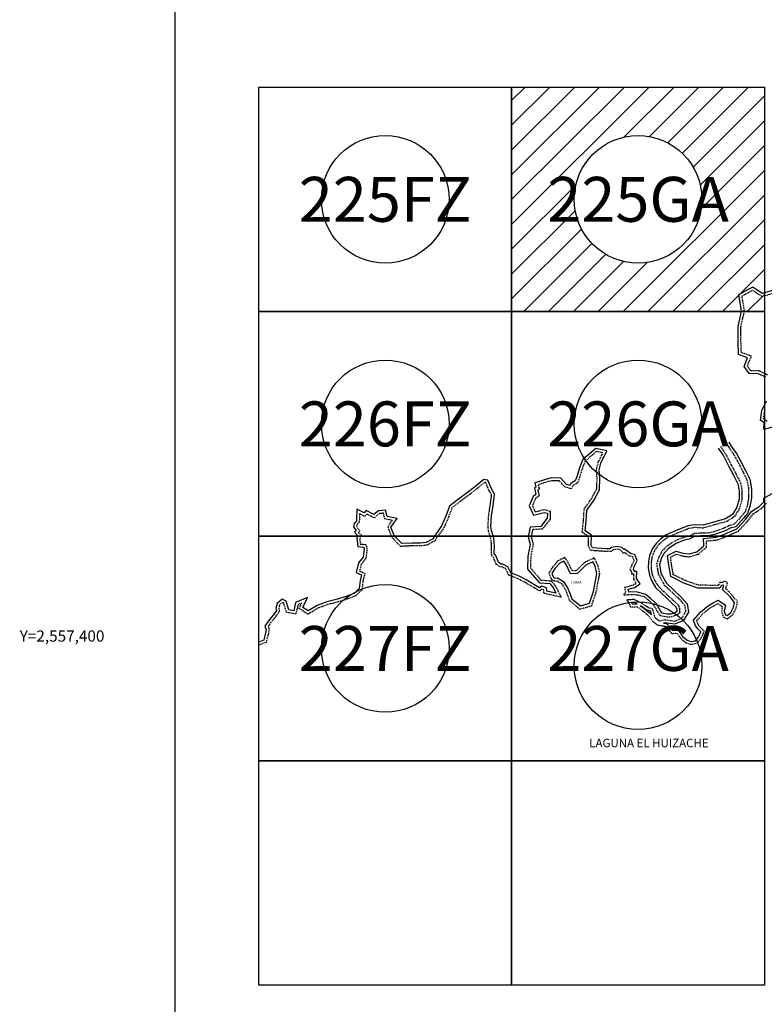
# Model space of a CAD drawing. Units: millimetres. Extents: x 376050 to 378450, y 2556563 to 2558363.
# Drawn here: x 377998 to 378197, y 2557302 to 2557565 of the extents above; entities that cross this region are included whole.
import ezdxf
from ezdxf.enums import TextEntityAlignment as Align

# ---------------------------------------------------------------- set-up
doc = ezdxf.new("R2010")
doc.units = ezdxf.units.MM
doc.linetypes.add('OCULTA3', pattern=[0.45, 0.3, -0.15])
for name, color, linetype in [('Cuadricula', 7, 'Continuous'), ('CVL_RET_TX', 2, 'Continuous'), ('Lomo', 7, 'Continuous'), ('PLEAMAR', 1, 'OCULTA3'), ('TEXTOS', 250, 'OCULTA3'), ('ZOFEMAT', 5, 'Continuous')]:
    doc.layers.add(name, color=color, linetype=linetype)
doc.styles.add('MONOTXT4', font='MONOTXT4.shx')

msp = doc.modelspace()

# ---------------------------------------------------------------- hatches: boundary and pattern name
at = {"layer": 'Lomo', "linetype": 'Continuous'}
h = msp.add_hatch(dxfattribs=at)
h.set_pattern_fill('ANSI31', color=256, scale=37.500155, style=0)
h.set_pattern_definition([(45, (-934891.53, -2896106.5026), (-3.3145766972, 3.3145766972), [])])
h.paths.add_polyline_path([(378129.22, 2557546.6), (378196.62, 2557546.6), (378196.62, 2557486.68), (378129.22, 2557486.68)])
edge = h.paths.add_edge_path(flags=16)
edge.add_arc((378162.92, 2557516.64), 17.05, 0, 360)

# ---------------------------------------------------------------- linework, layer by layer
at = {"layer": 'Cuadricula', "color": 7, "linetype": 'Continuous'}
for points in [[(378061.72, 2557546.68), (378129.22, 2557546.68), (378129.22, 2557486.68), (378061.72, 2557486.68)], [(378129.22, 2557546.68), (378196.72, 2557546.68), (378196.72, 2557486.68), (378129.22, 2557486.68)], [(378061.72, 2557486.68), (378129.22, 2557486.68), (378129.22, 2557426.68), (378061.72, 2557426.68)], [(378129.22, 2557486.68), (378196.72, 2557486.68), (378196.72, 2557426.68), (378129.22, 2557426.68)], [(378061.72, 2557426.68), (378129.22, 2557426.68), (378129.22, 2557366.68), (378061.72, 2557366.68)], [(378129.22, 2557426.68), (378196.72, 2557426.68), (378196.72, 2557366.68), (378129.22, 2557366.68)], [(378129.22, 2557426.68), (378196.72, 2557426.68), (378196.72, 2557366.68), (378129.22, 2557366.68)], [(378061.72, 2557366.68), (378129.22, 2557366.68), (378129.22, 2557306.68), (378061.72, 2557306.68)], [(378129.22, 2557366.68), (378196.72, 2557366.68), (378196.72, 2557306.68), (378129.22, 2557306.68)], [(378129.22, 2557366.68), (378196.72, 2557366.68), (378196.72, 2557306.68), (378129.22, 2557306.68)]]:
    msp.add_lwpolyline(points, close=True, dxfattribs=at)
at = {"layer": 'Lomo', "color": 7}
msp.add_line((378039.39, 2556657.33, 1.16), (378039.39, 2558254.96, 1.16), dxfattribs=at)
at = {"layer": 'Lomo', "color": 7, "linetype": 'Continuous'}
for centre in [(378095.47, 2557516.68), (378162.97, 2557516.68), (378162.97, 2557516.68), (378162.97, 2557516.68), (378095.47, 2557456.68), (378095.47, 2557456.68), (378162.97, 2557456.68), (378095.47, 2557396.68), (378162.97, 2557392.07)]:
    msp.add_circle(centre, 17.05, dxfattribs=at)
at = {"layer": 'PLEAMAR', "color": 1}
for points in [[(378197.55, 2557469.72), (378195.25, 2557470.84), (378193.06, 2557470.89), (378192.15, 2557472.12), (378192.71, 2557473.56), (378193.26, 2557474.75), (378190.55, 2557475.73), (378190.44, 2557478.7), (378190.44, 2557480.68), (378190.41, 2557482.6), (378191.38, 2557486.8), (378190.72, 2557490.86), (378193.58, 2557492.4), (378196, 2557490.75), (378199.08, 2557491.63)], [(378197.44, 2557457.28), (378196.48, 2557458.03), (378196.74, 2557460.06)], [(378186.53, 2557451.5), (378186.53, 2557451.5), (378187.24, 2557450.36), (378188.57, 2557448.38), (378189.76, 2557446.26), (378190.95, 2557443.89), (378192.05, 2557441.68), (378192.49, 2557439.24), (378192.49, 2557436.89), (378192.08, 2557434.79), (378191.53, 2557433.16), (378190.54, 2557431.98), (378188.65, 2557429.85), (378187.31, 2557429.49), (378186.08, 2557428.87), (378184.74, 2557428.36), (378183.2, 2557427.84), (378181.5, 2557427.48), (378179.65, 2557427.48), (378178.06, 2557427.38), (378176.36, 2557426.56), (378175.07, 2557426.3), (378172.76, 2557425.38), (378170.57, 2557423.94), (378169.31, 2557422.6), (378168.54, 2557421.18), (378167.9, 2557419.15), (378168.38, 2557416.55), (378169.97, 2557413.63), (378173.79, 2557410.07), (378175.38, 2557408.26), (378175.66, 2557406.57), (378174.58, 2557404.7), (378172.72, 2557403.91), (378170.11, 2557404.3), (378168.69, 2557403.96), (378167.51, 2557404.87), (378166.88, 2557407.19), (378165.64, 2557407.58), (378164.16, 2557408.66), (378161.9, 2557409.73), (378159.97, 2557409.68), (378160.94, 2557407.82), (378162.78, 2557407.77), (378164.35, 2557406.63), (378165.6, 2557405.6), (378166.85, 2557403.98), (378168.2, 2557402.95), (378170.21, 2557402.62), (378171.96, 2557400.65), (378173.35, 2557400.8), (378174.4, 2557399.3), (378175.75, 2557398.21), (378176.94, 2557397.8), (378178.71, 2557398.07), (378179.61, 2557399.15), (378180.13, 2557400.13), (378180.43, 2557400.8), (378180.66, 2557401.29), (378179.57, 2557402.34), (378179.01, 2557403.12), (378178.63, 2557404.1), (378180.17, 2557405.82), (378181.86, 2557407.32), (378183.21, 2557408.1), (378184.33, 2557408.7), (378185.46, 2557407.88), (378185.23, 2557406.53), (378185.76, 2557405.07), (378186.88, 2557404.62), (378188.34, 2557405.86), (378189.17, 2557407.43), (378189.5, 2557409.19), (378188.08, 2557410.95), (378186.39, 2557412.64), (378186.88, 2557414.28), (378186.02, 2557414.66), (378186.02, 2557414.66), (378185.65, 2557414.3), (378184.84, 2557414.35), (378184.37, 2557413.53), (378182.98, 2557413.53), (378179.08, 2557413.57), (378175.52, 2557414.83), (378172.37, 2557416.38), (378172.37, 2557416.38), (378171.85, 2557419.54), (378171.66, 2557421.11), (378173.22, 2557421.9), (378174.76, 2557421.41), (378176.63, 2557421.16), (378179.01, 2557421.86), (378181.28, 2557423.72), (378181.24, 2557425.42), (378183.95, 2557425.66), (378185.88, 2557426.33), (378189.76, 2557428.06), (378192.24, 2557430.69), (378193.83, 2557432.75), (378195.82, 2557434), (378197.28, 2557435.54)], [(378184.97, 2557450.66), (378186.41, 2557448.54), (378187.87, 2557445.67), (378189.07, 2557443.33), (378190.35, 2557440.92), (378190.7, 2557438.87), (378190.7, 2557436.46), (378190.07, 2557434.12), (378188.72, 2557431.93), (378186.66, 2557430.58), (378183.01, 2557429.6), (378180.39, 2557428.84), (378178.07, 2557429), (378176.46, 2557428.69), (378173.7, 2557427.59), (378170.82, 2557426.35), (378169.41, 2557425.27), (378168.33, 2557424.23), (378167.49, 2557422.99), (378166.73, 2557421.31), (378166.48, 2557419.83), (378166.43, 2557418.28), (378166.71, 2557416.46), (378167.34, 2557415.01), (378168.21, 2557413.46), (378169.76, 2557411.96), (378171.12, 2557410.69), (378172.53, 2557409.37), (378173.62, 2557408.37), (378174.03, 2557407.41), (378174.08, 2557406.23), (378173.35, 2557405.64), (378171.9, 2557405.09), (378170.67, 2557405.05), (378168.94, 2557405.41), (378168.3, 2557406.37), (378167.3, 2557408.1), (378165.89, 2557409.41), (378164.7, 2557410.46), (378162.75, 2557410.96), (378160.97, 2557411.05), (378159.2, 2557410.89), (378159.72, 2557411.81), (378159.41, 2557413.03), (378161.71, 2557413.65), (378162.48, 2557414.16), (378161.83, 2557415.15), (378161.89, 2557416.5), (378161.33, 2557416.51), (378161.27, 2557417.14), (378160.89, 2557417.7), (378161.27, 2557418.84), (378161.95, 2557420.22), (378161.58, 2557421.14), (378160.82, 2557421.3), (378159.37, 2557422.29), (378159.09, 2557422.08), (378158.21, 2557423.02), (378157.48, 2557423.2), (378156.11, 2557422.99), (378155.79, 2557422.59), (378154.35, 2557422.59), (378150.29, 2557422.85), (378149.73, 2557424.13), (378149.77, 2557426.58), (378148.05, 2557427.75), (378148.4, 2557430.73), (378148.59, 2557433.9), (378150.5, 2557436.64), (378151.95, 2557439.27), (378152.03, 2557442.07), (378151.87, 2557444.52), (378152.35, 2557446.42), (378153.55, 2557448.93), (378151.87, 2557449.33), (378148.86, 2557446.72), (378148.02, 2557444.65), (378147.32, 2557442.35), (378146.83, 2557440.9), (378145.68, 2557440.32), (378145.15, 2557439.31), (378143.43, 2557439.84), (378141.97, 2557441.43), (378139.85, 2557441.51), (378136.3, 2557440.43), (378136.3, 2557440.43), (378136.62, 2557439.23), (378136.17, 2557439.11), (378136.53, 2557437.5), (378135.58, 2557436.79), (378134.75, 2557434.83), (378135.46, 2557433.17), (378137.9, 2557433.83), (378139.5, 2557433.35), (378139.49, 2557431.19), (378137.38, 2557428.58), (378134.81, 2557428.42), (378134.43, 2557426.54), (378134.97, 2557424.45), (378134.32, 2557421.28), (378134.22, 2557418.17), (378137.01, 2557414.95), (378139.8, 2557414.74), (378140.98, 2557413.24), (378142.42, 2557410.37), (378142.42, 2557410.37), (378140.39, 2557410.85), (378137.85, 2557411.41), (378137.8, 2557412.34), (378137.4, 2557412.48), (378136.62, 2557412.05), (378135.21, 2557412.88), (378132.77, 2557414.33), (378130.93, 2557415.28), (378128.44, 2557416.29), (378127.64, 2557417.96), (378126.7, 2557418.46), (378126.2, 2557418.4), (378125.13, 2557419.14), (378124.39, 2557420.95), (378123.82, 2557421.79), (378123.88, 2557423.96), (378123.7, 2557426.01), (378123.06, 2557428.02), (378122.92, 2557429.23), (378123.1, 2557432.25), (378123.5, 2557434.9), (378123.88, 2557437.78), (378123.14, 2557438.97), (378122.35, 2557441.01), (378121.99, 2557441.06), (378119.77, 2557439.24), (378117.9, 2557437.73), (378115.49, 2557435.98), (378113.29, 2557434.25), (378112.36, 2557431.75), (378111.16, 2557429.03), (378108.6, 2557425.35), (378106.6, 2557424.27), (378104.81, 2557424.07), (378102.64, 2557424.1), (378099.58, 2557423.92), (378097.32, 2557426.3), (378096.15, 2557429.24), (378097.38, 2557430.89), (378095.36, 2557431.32), (378094.97, 2557432.81), (378093.96, 2557432.74), (378092.48, 2557431.54), (378090.56, 2557432.6), (378090.03, 2557431.93), (378088.6, 2557432.69), (378088.57, 2557431.35), (378088.52, 2557430.47), (378087.85, 2557429.75), (378087.78, 2557429.29), (378088.67, 2557428.15), (378088.28, 2557427.73), (378088.28, 2557427.73), (378089.02, 2557427), (378088.65, 2557426.07), (378088.8, 2557424.58), (378090.33, 2557424.45), (378090.59, 2557423.39), (378090.33, 2557420.77), (378089.06, 2557419.2), (378088.59, 2557417.4), (378089.99, 2557416.74), (378089.53, 2557414.74), (378089.23, 2557412.32), (378087.55, 2557410.7), (378085.22, 2557409.83), (378082.93, 2557409.12), (378080.14, 2557408.41), (378077.65, 2557407.5), (378074.84, 2557405.81), (378072.48, 2557407.38), (378073.19, 2557408.81), (378072.19, 2557408.39), (378071.61, 2557405.89), (378069.1, 2557406.3), (378068.38, 2557408.82), (378068.05, 2557408.98), (378067.26, 2557408.31), (378067.05, 2557407.44), (378067.19, 2557406.62), (378066.47, 2557405.56), (378064.93, 2557403.66), (378064.17, 2557402.51), (378064.48, 2557401.69), (378064.26, 2557400.65), (378063.65, 2557398.31), (378061.72, 2557397.6)]]:
    msp.add_lwpolyline(points, dxfattribs=at)
msp.add_lwpolyline([(378151.26, 2557420.85), (378148.59, 2557419.57), (378146.48, 2557417.46), (378145.41, 2557417.41), (378144.38, 2557419.51), (378143.46, 2557420.95), (378141.61, 2557420.13), (378140.18, 2557418.49), (378139.15, 2557416.77), (378139.77, 2557415.26), (378140.47, 2557414.72), (378141.25, 2557414.77), (378142.56, 2557414.04), (378143.49, 2557412.56), (378144.04, 2557411.15), (378144.66, 2557409.49), (378147.43, 2557407.19), (378150.59, 2557408.14), (378151.78, 2557411.7), (378152.73, 2557416.61), (378152.25, 2557418.97)], close=True, dxfattribs=at)
at = {"layer": 'ZOFEMAT', "color": 5}
for points in [[(378197.04, 2557469.13), (378195.07, 2557470.1), (378192.67, 2557470.15), (378191.3, 2557472.01), (378192.02, 2557473.86), (378192.23, 2557474.32), (378189.81, 2557475.19), (378189.69, 2557478.69), (378189.69, 2557480.68), (378189.66, 2557482.68), (378190.62, 2557486.82), (378189.89, 2557491.27), (378193.63, 2557493.28), (378196.13, 2557491.57), (378199.62, 2557492.57)], [(378200.07, 2557456.13), (378196.59, 2557455.16), (378196.67, 2557456.93), (378195.68, 2557457.7), (378196.02, 2557460.28), (378197.3, 2557462.85)], [(378187.24, 2557451.79), (378187.24, 2557451.79), (378187.87, 2557450.77), (378189.21, 2557448.77), (378190.42, 2557446.62), (378191.62, 2557444.22), (378192.77, 2557441.92), (378193.24, 2557439.31), (378193.24, 2557436.82), (378192.8, 2557434.59), (378192.2, 2557432.78), (378191.11, 2557431.49), (378189.06, 2557429.18), (378187.58, 2557428.78), (378186.38, 2557428.18), (378184.99, 2557427.65), (378183.39, 2557427.12), (378181.58, 2557426.73), (378179.67, 2557426.73), (378178.25, 2557426.64), (378176.6, 2557425.84), (378175.29, 2557425.58), (378173.11, 2557424.71), (378171.06, 2557423.36), (378169.92, 2557422.16), (378169.23, 2557420.89), (378168.67, 2557419.1), (378169.09, 2557416.81), (378170.57, 2557414.1), (378174.33, 2557410.6), (378176.08, 2557408.6), (378176.44, 2557406.42), (378175.11, 2557404.11), (378172.81, 2557403.13), (378170.14, 2557403.54), (378169.78, 2557403.45), (378170.59, 2557403.32), (378172.26, 2557401.44), (378173.71, 2557401.59), (378174.95, 2557399.82), (378176.11, 2557398.88), (378177.02, 2557398.57), (378178.31, 2557398.76), (378178.98, 2557399.57), (378179.46, 2557400.46), (378179.75, 2557401.11), (378179.75, 2557401.12), (378179, 2557401.84), (378178.34, 2557402.76), (378177.77, 2557404.25), (378179.64, 2557406.35), (378181.41, 2557407.93), (378182.84, 2557408.76), (378184.39, 2557409.59), (378186.27, 2557408.21), (378186, 2557406.6), (378186.35, 2557405.64), (378186.74, 2557405.48), (378187.75, 2557406.33), (378188.45, 2557407.68), (378188.7, 2557408.99), (378187.52, 2557410.45), (378185.55, 2557412.42), (378185.88, 2557413.54), (378185.26, 2557413.57), (378184.81, 2557412.78), (378182.97, 2557412.78), (378178.95, 2557412.82), (378175.22, 2557414.14), (378171.7, 2557415.87), (378171.11, 2557419.43), (378170.86, 2557421.54), (378173.16, 2557422.71), (378174.92, 2557422.14), (378176.57, 2557421.93), (378178.65, 2557422.54), (378180.52, 2557424.07), (378180.47, 2557426.1), (378183.79, 2557426.4), (378185.61, 2557427.02), (378189.31, 2557428.68), (378191.67, 2557431.18), (378193.31, 2557433.32), (378195.34, 2557434.59), (378196.53, 2557435.84), (378196.53, 2557436.82), (378201.44, 2557439.57)], [(378184.35, 2557450.24), (378185.76, 2557448.16), (378187.2, 2557445.33), (378188.41, 2557442.98), (378189.63, 2557440.68), (378189.95, 2557438.8), (378189.95, 2557436.56), (378189.37, 2557434.42), (378188.17, 2557432.46), (378186.35, 2557431.27), (378182.81, 2557430.32), (378180.31, 2557429.6), (378178.03, 2557429.75), (378176.25, 2557429.42), (378173.41, 2557428.28), (378170.43, 2557427), (378168.92, 2557425.84), (378167.76, 2557424.71), (378166.83, 2557423.36), (378166.01, 2557421.53), (378165.73, 2557419.9), (378165.68, 2557418.24), (378165.98, 2557416.25), (378166.67, 2557414.67), (378167.61, 2557413), (378169.24, 2557411.42), (378170.61, 2557410.14), (378172.02, 2557408.82), (378173, 2557407.92), (378173.29, 2557407.25), (378173.32, 2557406.58), (378172.97, 2557406.3), (378171.75, 2557405.84), (378170.73, 2557405.8), (378169.39, 2557406.08), (378168.94, 2557406.76), (378167.89, 2557408.57), (378166.39, 2557409.97), (378165.07, 2557411.14), (378162.86, 2557411.71), (378160.96, 2557411.8), (378160.5, 2557411.76), (378160.32, 2557412.5), (378162.03, 2557412.95), (378163.52, 2557413.95), (378162.59, 2557415.36), (378162.68, 2557417.24), (378162.02, 2557417.25), (378162, 2557417.41), (378161.72, 2557417.81), (378161.97, 2557418.56), (378162.77, 2557420.19), (378162.12, 2557421.79), (378161.12, 2557422), (378159.35, 2557423.21), (378159.18, 2557423.08), (378158.61, 2557423.69), (378157.52, 2557423.96), (378155.7, 2557423.69), (378155.43, 2557423.34), (378154.38, 2557423.34), (378150.79, 2557423.57), (378150.48, 2557424.28), (378150.53, 2557426.97), (378148.85, 2557428.11), (378149.14, 2557430.66), (378149.33, 2557433.65), (378151.14, 2557436.24), (378152.7, 2557439.07), (378152.78, 2557442.08), (378152.62, 2557444.45), (378153.06, 2557446.16), (378154.62, 2557449.45), (378151.67, 2557450.15), (378148.24, 2557447.17), (378147.32, 2557444.9), (378146.6, 2557442.58), (378146.22, 2557441.43), (378145.13, 2557440.88), (378144.77, 2557440.21), (378143.84, 2557440.49), (378142.31, 2557442.16), (378139.75, 2557442.27), (378135.39, 2557440.93), (378135.71, 2557439.75), (378135.29, 2557439.64), (378135.69, 2557437.81), (378134.97, 2557437.27), (378133.93, 2557434.83), (378135.03, 2557432.28), (378137.89, 2557433.05), (378138.75, 2557432.79), (378138.74, 2557431.46), (378137.01, 2557429.3), (378134.19, 2557429.13), (378133.66, 2557426.52), (378134.2, 2557424.43), (378133.58, 2557421.37), (378133.46, 2557417.9), (378136.64, 2557414.23), (378139.41, 2557414.02), (378140.35, 2557412.83), (378141.03, 2557411.47), (378140.56, 2557411.58), (378138.57, 2557412.02), (378138.52, 2557412.9), (378137.32, 2557413.29), (378136.64, 2557412.91), (378135.6, 2557413.53), (378133.13, 2557414.99), (378131.25, 2557415.96), (378128.99, 2557416.87), (378128.21, 2557418.51), (378126.85, 2557419.24), (378126.39, 2557419.18), (378125.74, 2557419.63), (378125.05, 2557421.31), (378124.57, 2557422.01), (378124.63, 2557423.98), (378124.44, 2557426.16), (378123.8, 2557428.18), (378123.67, 2557429.25), (378123.84, 2557432.17), (378124.24, 2557434.8), (378124.66, 2557437.94), (378123.82, 2557439.31), (378122.89, 2557441.69), (378121.77, 2557441.85), (378119.29, 2557439.82), (378117.45, 2557438.33), (378115.03, 2557436.57), (378112.66, 2557434.71), (378111.67, 2557432.03), (378110.5, 2557429.4), (378108.09, 2557425.92), (378106.37, 2557425), (378104.78, 2557424.82), (378102.63, 2557424.85), (378099.88, 2557424.69), (378097.96, 2557426.71), (378097, 2557429.13), (378098.68, 2557431.38), (378095.96, 2557431.96), (378095.53, 2557433.6), (378093.67, 2557433.47), (378092.4, 2557432.44), (378090.36, 2557433.56), (378089.83, 2557432.88), (378087.87, 2557433.93), (378087.82, 2557431.38), (378087.79, 2557430.78), (378087.15, 2557430.09), (378086.99, 2557429.09), (378087.69, 2557428.19), (378087.24, 2557427.71), (378088.14, 2557426.81), (378087.89, 2557426.18), (378088.11, 2557423.89), (378089.73, 2557423.75), (378089.83, 2557423.34), (378089.61, 2557421.07), (378088.37, 2557419.54), (378087.71, 2557416.99), (378089.12, 2557416.32), (378088.8, 2557414.87), (378088.52, 2557412.67), (378087.14, 2557411.34), (378084.98, 2557410.54), (378082.73, 2557409.84), (378079.92, 2557409.13), (378077.33, 2557408.18), (378074.86, 2557406.7), (378073.45, 2557407.64), (378074.75, 2557410.27), (378071.55, 2557408.93), (378071.04, 2557406.74), (378069.69, 2557406.97), (378069, 2557409.34), (378067.94, 2557409.87), (378066.58, 2557408.72), (378066.29, 2557407.46), (378066.4, 2557406.79), (378065.87, 2557406.01), (378064.33, 2557404.1), (378063.33, 2557402.6), (378063.7, 2557401.63), (378063.53, 2557400.82), (378063.02, 2557398.88), (378061.72, 2557398.4)]]:
    msp.add_lwpolyline(points, dxfattribs=at)
for points in [[(378150.93, 2557419.86), (378149.03, 2557418.94), (378146.81, 2557416.73), (378144.95, 2557416.64), (378143.73, 2557419.15), (378143.18, 2557420), (378142.07, 2557419.51), (378140.79, 2557418.05), (378139.99, 2557416.71), (378140.38, 2557415.73), (378140.7, 2557415.49), (378141.42, 2557415.53), (378143.09, 2557414.6), (378144.16, 2557412.9), (378144.75, 2557411.41), (378145.29, 2557409.94), (378147.59, 2557408.03), (378150, 2557408.75), (378151.05, 2557411.89), (378151.97, 2557416.6), (378151.54, 2557418.72)], [(378161.4, 2557408.56), (378162.7, 2557408.52), (378161.74, 2557408.98), (378161.19, 2557408.96)], [(378163.62, 2557408.09), (378164.81, 2557407.23), (378166.14, 2557406.13), (378166.53, 2557405.63), (378166.26, 2557406.6), (378165.29, 2557406.91), (378163.78, 2557408.01)]]:
    msp.add_lwpolyline(points, close=True, dxfattribs=at)

# ---------------------------------------------------------------- texts
at = {"layer": 'CVL_RET_TX', "color": 7, "style": 'MONOTXT4'}
msp.add_text('Y=2,557,400', height=3, dxfattribs=at).set_placement((378020.5, 2557400), align=Align.MIDDLE_RIGHT)
at = {"layer": 'Lomo', "char_height": 12, "width": 99.9566, "attachment_point": 5}
for s, insert in [('{\\fArial|b0|i0|c0|p34;225FZ}', (378095.47, 2557516.68)), ('{\\fArial|b0|i0|c0|p34;225GA}', (378162.97, 2557516.68)), ('{\\fArial|b0|i0|c0|p34;226FZ}', (378095.47, 2557456.68)), ('{\\fArial|b0|i0|c0|p34;226GA}', (378162.97, 2557456.68)), ('{\\fArial|b0|i0|c0|p34;227FZ}', (378095.47, 2557396.68)), ('{\\fArial|b0|i0|c0|p34;227GA}', (378162.97, 2557396.68))]:
    msp.add_mtext(s, dxfattribs=dict(at, insert=insert))
at = {"layer": 'TEXTOS', "color": 7, "attachment_point": 1}
for s, insert, char_height, width in [('{\\fArial|b0|i0|c0|p34;LOMA}', (378145.11, 2557414.7), 0.75, 101.8958), ('{\\fArial|b0|i0|c0|p34;LAGUNA EL HUIZACHE}', (378149.94, 2557372.54), 2.25, 305.6873)]:
    msp.add_mtext(s, dxfattribs=dict(at, insert=insert, char_height=char_height, width=width))

doc.saveas('drawing.dxf')
